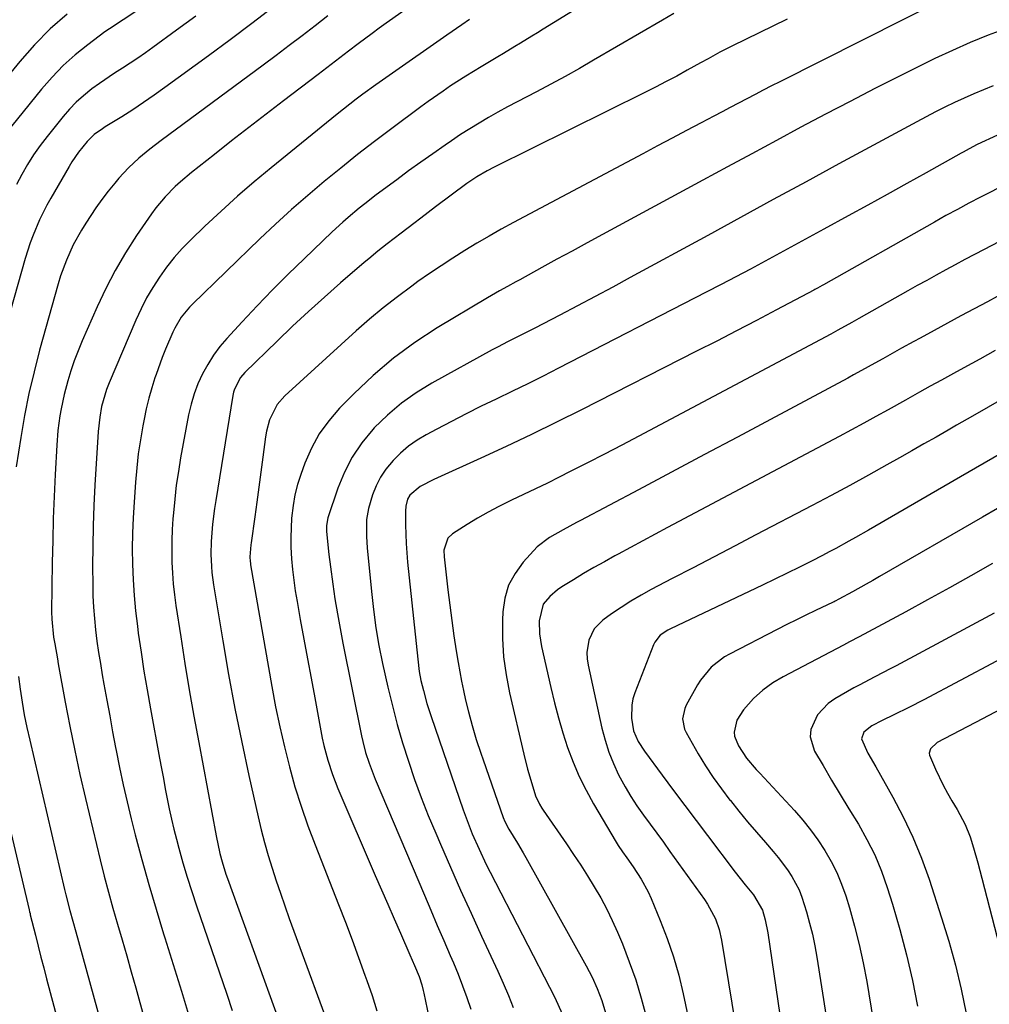
# Model space of a CAD drawing. Units: inches. Extents: x 1867910 to 1873295, y 405528 to 410845.
# Drawn here: x 1872331 to 1872592, y 408152 to 408417 of the extents above; entities that cross this region are included whole.
import ezdxf

# ---------------------------------------------------------------- set-up
doc = ezdxf.new("R2010")
doc.units = ezdxf.units.IN
doc.header["$MEASUREMENT"] = 0
doc.layers.add('7', color=7, linetype='Continuous')
doc.layers.add('8', color=7, linetype='Continuous')

msp = doc.modelspace()

# ---------------------------------------------------------------- linework, layer by layer
at = {"layer": '7', "color": 18}
for points in [[(1872446.69, 408427.56, 1898), (1872429.81, 408415.59, 1898), (1872427.91, 408414.23, 1898), (1872426.02, 408412.85, 1898), (1872422.27, 408410.05, 1898), (1872419.71, 408408.1, 1898), (1872416.22, 408405.42, 1898), (1872413.9, 408403.63, 1898), (1872412.73, 408402.74, 1898), (1872411.56, 408401.85, 1898), (1872402.21, 408394.75, 1898), (1872397.56, 408391.19, 1898), (1872392.92, 408387.61, 1898), (1872388.3, 408384, 1898), (1872383.69, 408380.37, 1898), (1872377.55, 408375.49, 1898), (1872374.58, 408373, 1898), (1872373.14, 408371.69, 1898), (1872370.4, 408368.95, 1898), (1872367.92, 408365.99, 1898), (1872366.78, 408364.42, 1898), (1872362.76, 408358.54, 1898), (1872359.8, 408353.93, 1898), (1872357.01, 408349.21, 1898), (1872354.49, 408344.35, 1898), (1872352.15, 408339.38, 1898), (1872348.14, 408330.23, 1898), (1872347.05, 408327.59, 1898), (1872346.03, 408324.93, 1898), (1872345.12, 408322.23, 1898), (1872344.28, 408319.5, 1898), (1872343.29, 408315.89, 1898), (1872342.46, 408312.05, 1898), (1872342.13, 408310.11, 1898), (1872341.64, 408306.2, 1898), (1872341.34, 408302.27, 1898), (1872340.91, 408294.37, 1898), (1872340.62, 408288.46, 1898), (1872340.38, 408282.54, 1898), (1872340.22, 408276.61, 1898), (1872340.11, 408270.69, 1898), (1872339.94, 408257.48, 1898), (1872339.97, 408255.52, 1898), (1872340.48, 408250.64, 1898), (1872340.76, 408248.9, 1898), (1872341.48, 408244.86, 1898), (1872341.72, 408243.51, 1898), (1872343.59, 408233.21, 1898), (1872344.83, 408226.73, 1898), (1872346.13, 408220.25, 1898), (1872347.55, 408213.81, 1898), (1872349.04, 408207.37, 1898), (1872353.01, 408190.82, 1898), (1872354.08, 408186.49, 1898), (1872355.2, 408182.18, 1898), (1872356.39, 408177.89, 1898), (1872357.63, 408173.61, 1898), (1872358.89, 408169.34, 1898), (1872360.14, 408165.06, 1898), (1872361.35, 408160.78, 1898), (1872362.55, 408156.49, 1898), (1872367.25, 408139.47, 1898)], [(1872493.76, 408427.42, 1894), (1872472, 408413.96, 1894), (1872470.48, 408413.02, 1894), (1872468.96, 408412.09, 1894), (1872465.91, 408410.23, 1894), (1872464.39, 408409.3, 1894), (1872461.33, 408407.47, 1894), (1872459.8, 408406.55, 1894), (1872455.36, 408403.9, 1894), (1872453.28, 408402.64, 1894), (1872451.21, 408401.36, 1894), (1872447.12, 408398.73, 1894), (1872445.1, 408397.37, 1894), (1872441.12, 408394.58, 1894), (1872439.16, 408393.14, 1894), (1872431.34, 408387.33, 1894), (1872426.72, 408383.84, 1894), (1872422.15, 408380.3, 1894), (1872417.63, 408376.7, 1894), (1872413.14, 408373.05, 1894), (1872408.73, 408369.31, 1894), (1872404.38, 408365.51, 1894), (1872400.11, 408361.61, 1894), (1872395.9, 408357.64, 1894), (1872377.75, 408340.15, 1894), (1872376.94, 408339.32, 1894), (1872374.76, 408336.64, 1894), (1872373, 408333.66, 1894), (1872372.5, 408332.61, 1894), (1872370.54, 408328.07, 1894), (1872369.63, 408325.82, 1894), (1872367.99, 408321.26, 1894), (1872367.69, 408320.38, 1894), (1872366.83, 408317.62, 1894), (1872366.04, 408314.85, 1894), (1872365.37, 408312.04, 1894), (1872364.77, 408309.21, 1894), (1872364.43, 408307.42, 1894), (1872363.79, 408303.67, 1894), (1872363.23, 408299.91, 1894), (1872362.8, 408296.14, 1894), (1872362.46, 408292.35, 1894), (1872362.07, 408286.95, 1894), (1872361.82, 408282.77, 1894), (1872361.66, 408278.6, 1894), (1872361.61, 408274.42, 1894), (1872361.65, 408270.24, 1894), (1872361.81, 408266.06, 1894), (1872362.07, 408261.89, 1894), (1872362.48, 408257.74, 1894), (1872362.97, 408253.59, 1894), (1872363.23, 408251.71, 1894), (1872363.96, 408246.63, 1894), (1872364.74, 408241.56, 1894), (1872365.59, 408236.5, 1894), (1872366.48, 408231.45, 1894), (1872368.94, 408218.15, 1894), (1872369.44, 408215.42, 1894), (1872369.95, 408212.69, 1894), (1872370.47, 408209.96, 1894), (1872370.99, 408207.24, 1894), (1872371.55, 408204.52, 1894), (1872372.14, 408201.81, 1894), (1872372.79, 408199.11, 1894), (1872373.48, 408196.43, 1894), (1872374.14, 408193.97, 1894), (1872375.22, 408190.08, 1894), (1872376.36, 408186.2, 1894), (1872377.58, 408182.34, 1894), (1872378.85, 408178.5, 1894), (1872386.97, 408154.75, 1894), (1872388.42, 408150.39, 1894)], [(1872579.8, 408422.27, 1888), (1872535.6, 408399.89, 1888), (1872533.37, 408398.76, 1888), (1872531.14, 408397.61, 1888), (1872528.92, 408396.45, 1888), (1872526.71, 408395.27, 1888), (1872524.5, 408394.1, 1888), (1872522.28, 408392.92, 1888), (1872520.07, 408391.76, 1888), (1872517.85, 408390.59, 1888), (1872514.46, 408388.81, 1888), (1872510.54, 408386.75, 1888), (1872506.63, 408384.69, 1888), (1872502.72, 408382.62, 1888), (1872498.82, 408380.54, 1888), (1872464.07, 408362.04, 1888), (1872460.75, 408360.24, 1888), (1872457.46, 408358.39, 1888), (1872454.2, 408356.47, 1888), (1872450.97, 408354.52, 1888), (1872447.77, 408352.5, 1888), (1872444.6, 408350.44, 1888), (1872441.48, 408348.32, 1888), (1872438.37, 408346.17, 1888), (1872436.7, 408344.97, 1888), (1872432.83, 408342.12, 1888), (1872429.04, 408339.18, 1888), (1872425.36, 408336.1, 1888), (1872421.75, 408332.93, 1888), (1872402.6, 408315.47, 1888), (1872400.56, 408313.17, 1888), (1872398.49, 408309.03, 1888), (1872397.66, 408306.04, 1888), (1872397.4, 408304.51, 1888), (1872396.68, 408299.06, 1888), (1872396.14, 408295.03, 1888), (1872395.6, 408291.01, 1888), (1872395.05, 408286.98, 1888), (1872394.49, 408282.96, 1888), (1872393.51, 408276, 1888), (1872393.44, 408275.46, 1888), (1872393.19, 408272.28, 1888), (1872393.28, 408270.99, 1888), (1872393.34, 408270.56, 1888), (1872393.4, 408270.13, 1888), (1872399.1, 408237.38, 1888), (1872400.12, 408231.95, 1888), (1872401.23, 408226.54, 1888), (1872402.48, 408221.17, 1888), (1872403.82, 408215.81, 1888), (1872405.32, 408210.5, 1888), (1872406.95, 408205.23, 1888), (1872408.77, 408200.02, 1888), (1872410.7, 408194.86, 1888), (1872417.03, 408178.83, 1888), (1872418.86, 408174.12, 1888), (1872420.66, 408169.4, 1888), (1872422.41, 408164.66, 1888), (1872424.13, 408159.9, 1888), (1872424.66, 408158.42, 1888), (1872426.03, 408154.39, 1888), (1872427.34, 408150.32, 1888)], [(1872362.8, 408418.95, 1906), (1872359.12, 408416.54, 1906), (1872355.45, 408414.12, 1906), (1872354.26, 408413.26, 1906), (1872349.66, 408409.81, 1906), (1872346.3, 408407.09, 1906), (1872343.08, 408404.23, 1906), (1872340.07, 408401.13, 1906), (1872337.21, 408397.89, 1906), (1872325.71, 408383.83, 1906)], [(1872399.49, 408419.93, 1902), (1872393.71, 408415.53, 1902), (1872387.89, 408411.17, 1902), (1872382.05, 408406.85, 1902), (1872370.35, 408398.29, 1902), (1872367.51, 408396.26, 1902), (1872364.64, 408394.27, 1902), (1872361.72, 408392.35, 1902), (1872358.77, 408390.47, 1902), (1872354.36, 408387.72, 1902), (1872353.6, 408387.23, 1902), (1872351.41, 408385.68, 1902), (1872349.45, 408383.86, 1902), (1872347.14, 408380.93, 1902), (1872345.41, 408378.39, 1902), (1872344.61, 408377.07, 1902), (1872339.74, 408368.63, 1902), (1872338.68, 408366.7, 1902), (1872336.72, 408362.77, 1902), (1872334.96, 408358.66, 1902), (1872334.19, 408356.58, 1902), (1872332.85, 408352.35, 1902), (1872326.96, 408331.4, 1902)], [(1872344.08, 408418.06, 1908), (1872339.58, 408414.09, 1908), (1872335.38, 408409.79, 1908), (1872331.38, 408405.29, 1908), (1872312.58, 408382.52, 1908)], [(1872378.64, 408417.51, 1904), (1872373.5, 408413.7, 1904), (1872367.16, 408409.05, 1904), (1872365.15, 408407.61, 1904), (1872363.11, 408406.2, 1904), (1872358.95, 408403.52, 1904), (1872356.86, 408402.2, 1904), (1872352.77, 408399.41, 1904), (1872350.77, 408397.94, 1904), (1872348.51, 408396.11, 1904), (1872346.57, 408394.37, 1904), (1872344.76, 408392.48, 1904), (1872343.05, 408390.51, 1904), (1872338.72, 408385.15, 1904), (1872336.86, 408382.71, 1904), (1872335.08, 408380.21, 1904), (1872333.44, 408377.62, 1904), (1872331.89, 408374.96, 1904), (1872330.47, 408372.24, 1904)], [(1872452.24, 408416.57, 1896), (1872450.19, 408415.17, 1896), (1872446.1, 408412.35, 1896), (1872430.58, 408401.59, 1896), (1872427.02, 408399.08, 1896), (1872423.51, 408396.5, 1896), (1872421.78, 408395.18, 1896), (1872418.34, 408392.51, 1896), (1872416.64, 408391.15, 1896), (1872398.91, 408376.76, 1896), (1872394.36, 408372.97, 1896), (1872389.86, 408369.11, 1896), (1872385.47, 408365.13, 1896), (1872381.14, 408361.08, 1896), (1872377.34, 408357.44, 1896), (1872375.04, 408355.09, 1896), (1872372.84, 408352.65, 1896), (1872370.81, 408350.07, 1896), (1872368.88, 408347.41, 1896), (1872367.11, 408344.63, 1896), (1872365.46, 408341.79, 1896), (1872363.97, 408338.86, 1896), (1872362.6, 408335.87, 1896), (1872355.43, 408318.98, 1896), (1872354.72, 408317.21, 1896), (1872353.36, 408312.64, 1896), (1872352.86, 408309.78, 1896), (1872352.46, 408305.95, 1896), (1872351.57, 408291.46, 1896), (1872351.29, 408286.01, 1896), (1872351.08, 408280.56, 1896), (1872350.98, 408275.11, 1896), (1872350.95, 408269.65, 1896), (1872350.98, 408264.86, 1896), (1872351.05, 408261.8, 1896), (1872351.19, 408258.75, 1896), (1872351.43, 408255.7, 1896), (1872351.74, 408252.65, 1896), (1872352.12, 408249.62, 1896), (1872352.55, 408246.59, 1896), (1872353.03, 408243.56, 1896), (1872353.54, 408240.54, 1896), (1872353.99, 408238.05, 1896), (1872354.76, 408233.79, 1896), (1872355.54, 408229.53, 1896), (1872356.32, 408225.27, 1896), (1872357.12, 408221.01, 1896), (1872357.26, 408220.26, 1896), (1872358.17, 408215.64, 1896), (1872359.14, 408211.04, 1896), (1872360.2, 408206.45, 1896), (1872361.32, 408201.87, 1896), (1872362.4, 408197.59, 1896), (1872364.17, 408190.91, 1896), (1872366.01, 408184.24, 1896), (1872367.98, 408177.61, 1896), (1872370.03, 408171.01, 1896), (1872370.38, 408169.91, 1896), (1872372.63, 408162.76, 1896), (1872374.83, 408155.6, 1896), (1872376.96, 408148.41, 1896)], [(1872507.15, 408418.2, 1892), (1872504.05, 408416.41, 1892), (1872485.53, 408405.63, 1892), (1872481.73, 408403.46, 1892), (1872477.9, 408401.32, 1892), (1872474.05, 408399.23, 1892), (1872470.18, 408397.18, 1892), (1872467.59, 408395.84, 1892), (1872465, 408394.47, 1892), (1872462.42, 408393.09, 1892), (1872459.86, 408391.68, 1892), (1872457.3, 408390.25, 1892), (1872454.78, 408388.77, 1892), (1872452.28, 408387.26, 1892), (1872449.82, 408385.67, 1892), (1872447.39, 408384.04, 1892), (1872445.63, 408382.83, 1892), (1872442.35, 408380.55, 1892), (1872439.1, 408378.24, 1892), (1872435.86, 408375.9, 1892), (1872432.64, 408373.54, 1892), (1872427.15, 408369.45, 1892), (1872424.09, 408367.11, 1892), (1872422.59, 408365.9, 1892), (1872419.63, 408363.43, 1892), (1872418.19, 408362.16, 1892), (1872415.35, 408359.55, 1892), (1872407.75, 408352.31, 1892), (1872403.49, 408348.18, 1892), (1872399.29, 408343.98, 1892), (1872395.17, 408339.71, 1892), (1872391.12, 408335.38, 1892), (1872387.05, 408330.94, 1892), (1872385.17, 408328.72, 1892), (1872383.42, 408326.4, 1892), (1872381.87, 408323.94, 1892), (1872380.45, 408321.4, 1892), (1872379.25, 408318.74, 1892), (1872378.21, 408316.04, 1892), (1872377.4, 408313.25, 1892), (1872376.75, 408310.41, 1892), (1872374.6, 408298.83, 1892), (1872373.98, 408295.16, 1892), (1872373.43, 408291.48, 1892), (1872373, 408287.78, 1892), (1872372.64, 408284.07, 1892), (1872372.5, 408282.47, 1892), (1872372.32, 408279.55, 1892), (1872372.2, 408276.64, 1892), (1872372.19, 408273.72, 1892), (1872372.24, 408270.8, 1892), (1872372.4, 408267.88, 1892), (1872372.62, 408264.97, 1892), (1872372.95, 408262.07, 1892), (1872373.34, 408259.18, 1892), (1872374.62, 408250.73, 1892), (1872375.74, 408243.63, 1892), (1872376.91, 408236.53, 1892), (1872378.16, 408229.44, 1892), (1872379.45, 408222.37, 1892), (1872384.17, 408197.32, 1892), (1872385.12, 408192.58, 1892), (1872385.72, 408190.33, 1892), (1872386.76, 408186.99, 1892), (1872387.15, 408185.88, 1892), (1872404.06, 408139.32, 1892)], [(1872596.47, 408414.15, 1886), (1872591.56, 408412.35, 1886), (1872586.71, 408410.43, 1886), (1872581.94, 408408.31, 1886), (1872577.22, 408406.08, 1886), (1872567.78, 408401.38, 1886), (1872561.11, 408398.02, 1886), (1872554.45, 408394.61, 1886), (1872547.83, 408391.15, 1886), (1872541.23, 408387.64, 1886), (1872534.65, 408384.09, 1886), (1872528.07, 408380.54, 1886), (1872521.49, 408376.99, 1886), (1872514.91, 408373.44, 1886), (1872487.9, 408358.82, 1886), (1872483.83, 408356.61, 1886), (1872479.76, 408354.4, 1886), (1872475.7, 408352.18, 1886), (1872471.65, 408349.95, 1886), (1872465.73, 408346.7, 1886), (1872464.63, 408346.09, 1886), (1872462.44, 408344.89, 1886), (1872460.25, 408343.69, 1886), (1872457, 408341.8, 1886), (1872443.56, 408333.74, 1886), (1872437.56, 408329.82, 1886), (1872431.78, 408325.61, 1886), (1872426.34, 408320.98, 1886), (1872421.13, 408316.06, 1886), (1872417.31, 408312.17, 1886), (1872414.43, 408308.82, 1886), (1872411.86, 408305.27, 1886), (1872409.77, 408301.42, 1886), (1872407.99, 408297.37, 1886), (1872406.9, 408294.37, 1886), (1872406.03, 408291.64, 1886), (1872405.31, 408288.88, 1886), (1872404.8, 408286.06, 1886), (1872404.4, 408282.67, 1886), (1872404.25, 408280.07, 1886), (1872404.17, 408277.47, 1886), (1872404.23, 408274.87, 1886), (1872404.4, 408271.7, 1886), (1872404.66, 408268.82, 1886), (1872404.99, 408265.94, 1886), (1872405.4, 408263.08, 1886), (1872405.87, 408260.22, 1886), (1872406.75, 408255.4, 1886), (1872407.71, 408250.14, 1886), (1872408.67, 408244.88, 1886), (1872409.64, 408239.62, 1886), (1872410.62, 408234.37, 1886), (1872412.27, 408225.5, 1886), (1872412.66, 408223.52, 1886), (1872413.1, 408221.54, 1886), (1872414.12, 408217.63, 1886), (1872415.36, 408213.78, 1886), (1872416.84, 408210.01, 1886), (1872426.9, 408186.66, 1886), (1872428.57, 408182.78, 1886), (1872430.26, 408178.91, 1886), (1872431.95, 408175.04, 1886), (1872433.65, 408171.17, 1886), (1872436.2, 408165.38, 1886), (1872437.46, 408162.46, 1886), (1872438.67, 408159.53, 1886), (1872439.39, 408157.31, 1886), (1872439.78, 408155.8, 1886), (1872439.95, 408155.04, 1886), (1872443.1, 408140.04, 1886)], [(1872592.92, 408398.75, 1884), (1872590.29, 408397.71, 1884), (1872587.67, 408396.63, 1884), (1872585.07, 408395.48, 1884), (1872582.5, 408394.29, 1884), (1872579.95, 408393.05, 1884), (1872577.42, 408391.78, 1884), (1872574.9, 408390.47, 1884), (1872572.4, 408389.13, 1884), (1872551.47, 408377.78, 1884), (1872542.65, 408372.99, 1884), (1872533.83, 408368.2, 1884), (1872525.02, 408363.4, 1884), (1872516.21, 408358.6, 1884), (1872495.41, 408347.26, 1884), (1872490.69, 408344.71, 1884), (1872485.96, 408342.17, 1884), (1872481.22, 408339.66, 1884), (1872476.46, 408337.17, 1884), (1872469.8, 408333.7, 1884), (1872466.93, 408332.23, 1884), (1872462.59, 408330.09, 1884), (1872459.72, 408328.61, 1884), (1872458.3, 408327.84, 1884), (1872442.13, 408318.94, 1884), (1872437.92, 408316.35, 1884), (1872433.9, 408313.52, 1884), (1872430.17, 408310.31, 1884), (1872426.63, 408306.86, 1884), (1872426.26, 408306.46, 1884), (1872423.32, 408302.86, 1884), (1872420.71, 408299.06, 1884), (1872418.61, 408294.96, 1884), (1872416.84, 408290.66, 1884), (1872414.17, 408282.75, 1884), (1872413.8, 408280.69, 1884), (1872413.82, 408279.11, 1884), (1872414.24, 408274.57, 1884), (1872414.42, 408272.89, 1884), (1872414.85, 408269.53, 1884), (1872415.48, 408264.91, 1884), (1872416.07, 408260.93, 1884), (1872416.71, 408256.96, 1884), (1872417.42, 408253, 1884), (1872418.18, 408249.05, 1884), (1872423.22, 408224.16, 1884), (1872423.55, 408222.67, 1884), (1872424.31, 408219.71, 1884), (1872425.23, 408216.8, 1884), (1872426.86, 408212.52, 1884), (1872440.09, 408181.35, 1884), (1872441.82, 408177.3, 1884), (1872443.54, 408173.26, 1884), (1872445.28, 408169.21, 1884), (1872447.01, 408165.17, 1884), (1872447.87, 408163.17, 1884), (1872449.14, 408160.11, 1884), (1872450.35, 408157.03, 1884), (1872451.48, 408153.91, 1884), (1872452.54, 408150.78, 1884)], [(1872594.07, 408385.56, 1882), (1872588.6, 408382.98, 1882), (1872586.42, 408381.87, 1882), (1872584.81, 408380.99, 1882), (1872584.28, 408380.69, 1882), (1872574.9, 408375.44, 1882), (1872569.67, 408372.53, 1882), (1872564.44, 408369.62, 1882), (1872559.21, 408366.72, 1882), (1872553.96, 408363.83, 1882), (1872547.42, 408360.23, 1882), (1872543.49, 408358.08, 1882), (1872539.56, 408355.93, 1882), (1872535.62, 408353.8, 1882), (1872531.68, 408351.67, 1882), (1872527.73, 408349.56, 1882), (1872523.77, 408347.46, 1882), (1872519.8, 408345.38, 1882), (1872515.82, 408343.32, 1882), (1872476.11, 408322.89, 1882), (1872472.01, 408320.8, 1882), (1872467.89, 408318.74, 1882), (1872463.75, 408316.73, 1882), (1872459.35, 408314.63, 1882), (1872455.33, 408312.68, 1882), (1872451.33, 408310.7, 1882), (1872447.36, 408308.65, 1882), (1872443.41, 408306.56, 1882), (1872440.55, 408305.01, 1882), (1872438.13, 408303.55, 1882), (1872435.83, 408301.94, 1882), (1872433.69, 408300.11, 1882), (1872431.67, 408298.14, 1882), (1872429.76, 408295.84, 1882), (1872428.3, 408293.68, 1882), (1872427.13, 408291.35, 1882), (1872426.17, 408288.9, 1882), (1872425.07, 408285.26, 1882), (1872424.57, 408282.29, 1882), (1872424.51, 408277.74, 1882), (1872424.72, 408274.7, 1882), (1872425.89, 408262.91, 1882), (1872426.15, 408260.48, 1882), (1872426.43, 408258.06, 1882), (1872427.07, 408253.22, 1882), (1872427.87, 408248.4, 1882), (1872428.85, 408243.61, 1882), (1872430.27, 408237.27, 1882), (1872431.48, 408232.25, 1882), (1872432.79, 408227.25, 1882), (1872434.24, 408222.29, 1882), (1872435.79, 408217.35, 1882), (1872437.47, 408212.47, 1882), (1872439.24, 408207.61, 1882), (1872441.14, 408202.8, 1882), (1872443.12, 408198.03, 1882), (1872444.39, 408195.09, 1882), (1872447.09, 408188.89, 1882), (1872449.83, 408182.69, 1882), (1872452.62, 408176.53, 1882), (1872455.45, 408170.37, 1882), (1872459.83, 408160.93, 1882), (1872461.28, 408157.7, 1882), (1872462.67, 408154.45, 1882), (1872463.98, 408151.16, 1882)], [(1872622.22, 408371.41, 1878), (1872590.44, 408354.8, 1878), (1872587.87, 408353.45, 1878), (1872585.29, 408352.08, 1878), (1872582.73, 408350.71, 1878), (1872580.16, 408349.32, 1878), (1872577.61, 408347.93, 1878), (1872575.06, 408346.52, 1878), (1872572.51, 408345.11, 1878), (1872569.97, 408343.68, 1878), (1872556.84, 408336.26, 1878), (1872554.95, 408335.2, 1878), (1872551.16, 408333.12, 1878), (1872549.25, 408332.09, 1878), (1872497.72, 408304.69, 1878), (1872493.12, 408302.26, 1878), (1872488.52, 408299.86, 1878), (1872483.89, 408297.48, 1878), (1872479.26, 408295.13, 1878), (1872476.32, 408293.65, 1878), (1872473.14, 408292.06, 1878), (1872469.95, 408290.5, 1878), (1872466.75, 408288.97, 1878), (1872463.53, 408287.45, 1878), (1872460.06, 408285.77, 1878), (1872457.19, 408284.27, 1878), (1872454.38, 408282.66, 1878), (1872451.61, 408280.98, 1878), (1872447.66, 408278.46, 1878), (1872446.4, 408277.3, 1878), (1872445.33, 408274.02, 1878), (1872445.36, 408272.25, 1878), (1872446.38, 408263.37, 1878), (1872446.89, 408259.26, 1878), (1872447.43, 408255.16, 1878), (1872448.03, 408251.07, 1878), (1872448.67, 408246.98, 1878), (1872449.18, 408243.9, 1878), (1872449.62, 408241.36, 1878), (1872450.09, 408238.83, 1878), (1872450.61, 408236.3, 1878), (1872451.16, 408233.78, 1878), (1872451.9, 408230.64, 1878), (1872452.89, 408226.9, 1878), (1872454.01, 408223.2, 1878), (1872455.21, 408219.52, 1878), (1872455.84, 408217.69, 1878), (1872461.27, 408202.27, 1878), (1872461.7, 408201.17, 1878), (1872462.76, 408199.08, 1878), (1872465.12, 408195.3, 1878), (1872466.65, 408192.74, 1878), (1872467.38, 408191.45, 1878), (1872483.56, 408162.42, 1878), (1872485.14, 408159.38, 1878), (1872486.55, 408156.26, 1878), (1872487.76, 408153.05, 1878), (1872488.74, 408149.77, 1878)], [(1872596.58, 408343.58, 1876), (1872591.35, 408340.79, 1876), (1872587.77, 408338.88, 1876), (1872584.19, 408336.96, 1876), (1872580.61, 408335.03, 1876), (1872577.04, 408333.09, 1876), (1872573.25, 408331.02, 1876), (1872571.58, 408330.11, 1876), (1872568.24, 408328.26, 1876), (1872566.38, 408327.21, 1876), (1872563.26, 408325.46, 1876), (1872560.12, 408323.71, 1876), (1872558.55, 408322.84, 1876), (1872555.41, 408321.13, 1876), (1872553.83, 408320.28, 1876), (1872533.06, 408309.16, 1876), (1872524.2, 408304.42, 1876), (1872515.34, 408299.7, 1876), (1872506.47, 408294.98, 1876), (1872497.6, 408290.27, 1876), (1872482.04, 408282.03, 1876), (1872480.95, 408281.44, 1876), (1872477.36, 408279.5, 1876), (1872473.68, 408277.48, 1876), (1872470.42, 408274.91, 1876), (1872466.65, 408270.79, 1876), (1872464.44, 408267.8, 1876), (1872462.72, 408264.61, 1876), (1872461.7, 408261.12, 1876), (1872461.16, 408257.44, 1876), (1872461.08, 408255.24, 1876), (1872461.09, 408250.32, 1876), (1872461.36, 408245.43, 1876), (1872462.02, 408240.57, 1876), (1872462.95, 408235.73, 1876), (1872466.81, 408219.2, 1876), (1872467.8, 408215.25, 1876), (1872468.92, 408211.34, 1876), (1872469.94, 408208.05, 1876), (1872470.99, 408205.8, 1876), (1872471.64, 408204.74, 1876), (1872471.98, 408204.22, 1876), (1872478.25, 408195.18, 1876), (1872480.18, 408192.33, 1876), (1872482.08, 408189.46, 1876), (1872483.92, 408186.56, 1876), (1872485.73, 408183.63, 1876), (1872487.45, 408180.65, 1876), (1872489.07, 408177.62, 1876), (1872490.56, 408174.53, 1876), (1872491.96, 408171.39, 1876), (1872493.28, 408168.25, 1876), (1872495.15, 408163.48, 1876), (1872496.87, 408158.64, 1876), (1872498.37, 408153.74, 1876), (1872499.7, 408148.78, 1876)], [(1872593.47, 408327.66, 1874), (1872589.33, 408325.35, 1874), (1872587.13, 408324.15, 1874), (1872583.09, 408321.96, 1874), (1872579.05, 408319.75, 1874), (1872575.97, 408318.06, 1874), (1872573.12, 408316.46, 1874), (1872569.33, 408314.33, 1874), (1872564.68, 408311.75, 1874), (1872561.4, 408309.93, 1874), (1872558.12, 408308.13, 1874), (1872554.82, 408306.35, 1874), (1872551.52, 408304.59, 1874), (1872505.4, 408280.1, 1874), (1872502.09, 408278.34, 1874), (1872498.79, 408276.57, 1874), (1872495.49, 408274.79, 1874), (1872492.19, 408273, 1874), (1872491.26, 408272.49, 1874), (1872488.44, 408270.94, 1874), (1872485.65, 408269.36, 1874), (1872482.87, 408267.74, 1874), (1872480.11, 408266.09, 1874), (1872477, 408264.21, 1874), (1872475.85, 408263.43, 1874), (1872473.76, 408261.64, 1874), (1872472.04, 408259.5, 1874), (1872470.9, 408255.02, 1874), (1872471.01, 408251.57, 1874), (1872471.24, 408249.86, 1874), (1872471.55, 408248.16, 1874), (1872474.03, 408237.11, 1874), (1872475.01, 408233.04, 1874), (1872476.08, 408229, 1874), (1872477.28, 408224.99, 1874), (1872478.56, 408221.01, 1874), (1872480.03, 408217.1, 1874), (1872481.66, 408213.26, 1874), (1872483.52, 408209.53, 1874), (1872485.54, 408205.88, 1874), (1872491.65, 408195.57, 1874), (1872492.17, 408194.72, 1874), (1872493.28, 408193.05, 1874), (1872494.45, 408191.43, 1874), (1872496.17, 408188.96, 1874), (1872498.3, 408185.68, 1874), (1872500.17, 408182.22, 1874), (1872500.98, 408180.43, 1874), (1872503.46, 408174.52, 1874), (1872505.33, 408169.7, 1874), (1872507.01, 408164.82, 1874), (1872508.41, 408159.85, 1874), (1872509.63, 408154.83, 1874), (1872515.18, 408128.7, 1874)], [(1872595.81, 408314.85, 1872), (1872591.56, 408312.43, 1872), (1872587.31, 408310.02, 1872), (1872583.06, 408307.59, 1872), (1872580.8, 408306.29, 1872), (1872577.55, 408304.43, 1872), (1872574.29, 408302.57, 1872), (1872571.03, 408300.72, 1872), (1872567.77, 408298.88, 1872), (1872564.36, 408296.96, 1872), (1872559.37, 408294.19, 1872), (1872554.37, 408291.44, 1872), (1872549.34, 408288.74, 1872), (1872544.3, 408286.07, 1872), (1872529.17, 408278.13, 1872), (1872523.55, 408275.19, 1872), (1872517.94, 408272.26, 1872), (1872512.32, 408269.33, 1872), (1872506.7, 408266.41, 1872), (1872501.04, 408263.47, 1872), (1872498.29, 408261.96, 1872), (1872495.58, 408260.38, 1872), (1872492.94, 408258.68, 1872), (1872490.35, 408256.9, 1872), (1872488.07, 408255.26, 1872), (1872485.73, 408252.89, 1872), (1872484.29, 408249.88, 1872), (1872483.77, 408246.52, 1872), (1872483.84, 408244.83, 1872), (1872484.08, 408243.13, 1872), (1872487.78, 408226.22, 1872), (1872488.62, 408222.99, 1872), (1872489.62, 408219.82, 1872), (1872490.87, 408216.75, 1872), (1872492.27, 408213.73, 1872), (1872494.01, 408210.5, 1872), (1872495.54, 408207.9, 1872), (1872497.19, 408205.37, 1872), (1872498.93, 408202.9, 1872), (1872500.72, 408200.46, 1872), (1872502.51, 408198.02, 1872), (1872504.29, 408195.57, 1872), (1872506.06, 408193.11, 1872), (1872515.34, 408180.23, 1872), (1872516.17, 408178.98, 1872), (1872518.28, 408175, 1872), (1872519.28, 408172.17, 1872), (1872519.94, 408169.24, 1872), (1872529.22, 408112.5, 1872)], [(1872598.14, 408287.57, 1868), (1872590.01, 408282.88, 1868), (1872562.39, 408266.94, 1868), (1872560.58, 408265.9, 1868), (1872558.77, 408264.88, 1868), (1872555.13, 408262.85, 1868), (1872551.48, 408260.85, 1868), (1872550.41, 408260.31, 1868), (1872550.14, 408260.18, 1868), (1872549.87, 408260.05, 1868), (1872545.21, 408257.84, 1868), (1872542.61, 408256.59, 1868), (1872540.02, 408255.32, 1868), (1872537.45, 408254.04, 1868), (1872534.88, 408252.73, 1868), (1872522.02, 408246.12, 1868), (1872520.71, 408245.38, 1868), (1872517.14, 408242.63, 1868), (1872514.28, 408239.16, 1868), (1872513.49, 408237.88, 1868), (1872510.44, 408232.4, 1868), (1872510.04, 408231.52, 1868), (1872509.45, 408228.72, 1868), (1872509.98, 408225.93, 1868), (1872510.39, 408225.06, 1868), (1872513.68, 408219.36, 1868), (1872515.64, 408216.13, 1868), (1872517.69, 408212.98, 1868), (1872519.88, 408209.91, 1868), (1872522.17, 408206.92, 1868), (1872522.29, 408206.76, 1868), (1872524.61, 408203.9, 1868), (1872526.94, 408201.07, 1868), (1872529.32, 408198.27, 1868), (1872531.72, 408195.49, 1868), (1872533.8, 408193.11, 1868), (1872535.14, 408191.51, 1868), (1872537.63, 408188.16, 1868), (1872538.78, 408186.42, 1868), (1872540.74, 408182.76, 1868), (1872541.51, 408180.84, 1868), (1872542.78, 408176.89, 1868), (1872543.6, 408173.88, 1868), (1872544.35, 408170.85, 1868), (1872544.97, 408167.79, 1868), (1872545.52, 408164.72, 1868), (1872552.02, 408123.18, 1868)], [(1872592.73, 408270.46, 1866), (1872586.94, 408267.18, 1866), (1872581.13, 408263.92, 1866), (1872575.3, 408260.7, 1866), (1872569.45, 408257.51, 1866), (1872559.42, 408252.06, 1866), (1872556.89, 408250.73, 1866), (1872554.34, 408249.44, 1866), (1872553.5, 408249, 1866), (1872552.65, 408248.56, 1866), (1872536.51, 408240.04, 1866), (1872533.67, 408238.36, 1866), (1872531.01, 408236.42, 1866), (1872528.54, 408234.23, 1866), (1872525.8, 408231.19, 1866), (1872524.03, 408228.34, 1866), (1872523.28, 408225.17, 1866), (1872523.43, 408224.11, 1866), (1872524.45, 408221.47, 1866), (1872526.63, 408218.15, 1866), (1872529.27, 408215.14, 1866), (1872530.17, 408214.15, 1866), (1872539.5, 408204.08, 1866), (1872541.73, 408201.54, 1866), (1872543.85, 408198.92, 1866), (1872545.83, 408196.19, 1866), (1872547.7, 408193.38, 1866), (1872549.38, 408190.45, 1866), (1872550.9, 408187.46, 1866), (1872552.17, 408184.35, 1866), (1872553.28, 408181.17, 1866), (1872554.27, 408177.92, 1866), (1872555.66, 408173.03, 1866), (1872556.92, 408168.12, 1866), (1872557.98, 408163.16, 1866), (1872558.92, 408158.16, 1866), (1872562.4, 408137.22, 1866)], [(1872623.07, 408259.82, 1862), (1872574.25, 408233.87, 1862), (1872570.25, 408231.8, 1862), (1872566.21, 408229.81, 1862), (1872563.1, 408228.32, 1862), (1872560.29, 408226.86, 1862), (1872558.19, 408225.16, 1862), (1872557.56, 408223.33, 1862), (1872559.26, 408219.55, 1862), (1872561.35, 408215.81, 1862), (1872565.92, 408207.73, 1862), (1872568.75, 408202.37, 1862), (1872571.35, 408196.92, 1862), (1872573.62, 408191.32, 1862), (1872575.68, 408185.62, 1862), (1872579.04, 408175.32, 1862), (1872580.98, 408168.97, 1862), (1872582.75, 408162.57, 1862), (1872584.27, 408156.11, 1862), (1872585.63, 408149.61, 1862)], [(1872593.19, 408257.12, 1864), (1872566.83, 408242.97, 1864), (1872565.42, 408242.22, 1864), (1872561.13, 408240.03, 1864), (1872556.87, 408237.81, 1864), (1872555.47, 408237.03, 1864), (1872550.37, 408234.13, 1864), (1872548.58, 408232.88, 1864), (1872545.67, 408229.77, 1864), (1872543.94, 408225.91, 1864), (1872543.73, 408223.94, 1864), (1872544.88, 408220.05, 1864), (1872547.2, 408216.16, 1864), (1872549.5, 408212.29, 1864), (1872551.82, 408208.44, 1864), (1872554.15, 408204.59, 1864), (1872556.7, 408200.41, 1864), (1872558.99, 408196.34, 1864), (1872561.08, 408192.17, 1864), (1872562.86, 408187.85, 1864), (1872564.43, 408183.45, 1864), (1872565.86, 408178.93, 1864), (1872567.85, 408172.16, 1864), (1872569.66, 408165.35, 1864), (1872571.21, 408158.47, 1864), (1872572.57, 408151.54, 1864)], [(1872324.41, 408217.25, 1902), (1872333.9, 408177.42, 1902), (1872334.02, 408176.93, 1902), (1872334.13, 408176.44, 1902), (1872334.17, 408176.27, 1902), (1872334.21, 408176.11, 1902), (1872335.57, 408170.59, 1902), (1872336.3, 408167.67, 1902), (1872337.05, 408164.75, 1902), (1872337.81, 408161.84, 1902), (1872338.58, 408158.93, 1902), (1872346.47, 408129.56, 1902)]]:
    msp.add_polyline3d(points, dxfattribs=at)
at = {"layer": '8', "color": 18}
for points in [[(1872414.17, 408417.57, 1900), (1872410.72, 408414.9, 1900), (1872407.25, 408412.24, 1900), (1872403.78, 408409.59, 1900), (1872400.29, 408406.96, 1900), (1872396.79, 408404.35, 1900), (1872369.37, 408384.06, 1900), (1872367.85, 408382.91, 1900), (1872366.34, 408381.74, 1900), (1872363.38, 408379.34, 1900), (1872360.58, 408376.77, 1900), (1872358.02, 408373.96, 1900), (1872356.89, 408372.61, 1900), (1872355.15, 408370.44, 1900), (1872353.45, 408368.24, 1900), (1872351.84, 408365.97, 1900), (1872349.11, 408361.89, 1900), (1872347.92, 408359.98, 1900), (1872345.75, 408356.04, 1900), (1872343.89, 408351.93, 1900), (1872342.35, 408347.71, 1900), (1872341.7, 408345.55, 1900), (1872336.71, 408327.74, 1900), (1872335.21, 408321.95, 1900), (1872333.84, 408316.12, 1900), (1872332.68, 408310.25, 1900), (1872331.67, 408304.35, 1900), (1872330.45, 408296.43, 1900)], [(1872537.52, 408416.67, 1890), (1872522.65, 408409.42, 1890), (1872519.48, 408407.79, 1890), (1872516.35, 408406.07, 1890), (1872514.27, 408404.92, 1890), (1872510.73, 408402.95, 1890), (1872507.9, 408401.41, 1890), (1872505.06, 408399.9, 1890), (1872502.21, 408398.43, 1890), (1872499.33, 408396.98, 1890), (1872458.85, 408376.96, 1890), (1872456.93, 408375.97, 1890), (1872454.14, 408374.35, 1890), (1872451.48, 408372.52, 1890), (1872443.08, 408366.23, 1890), (1872439.16, 408363.26, 1890), (1872437.21, 408361.77, 1890), (1872433.88, 408359.2, 1890), (1872430.11, 408356.29, 1890), (1872427.61, 408354.34, 1890), (1872425.14, 408352.33, 1890), (1872423.93, 408351.3, 1890), (1872417.57, 408345.82, 1890), (1872413.22, 408342, 1890), (1872408.91, 408338.13, 1890), (1872404.68, 408334.18, 1890), (1872400.5, 408330.17, 1890), (1872391.89, 408321.79, 1890), (1872390.72, 408320.45, 1890), (1872389.07, 408317.31, 1890), (1872388.83, 408316.45, 1890), (1872388.64, 408315.58, 1890), (1872384.04, 408287.37, 1890), (1872383.72, 408285.26, 1890), (1872383.18, 408281.04, 1890), (1872382.77, 408276.35, 1890), (1872382.71, 408273.01, 1890), (1872382.86, 408269.66, 1890), (1872383.01, 408268, 1890), (1872383.46, 408264.69, 1890), (1872385.92, 408249.71, 1890), (1872387.5, 408240.61, 1890), (1872389.17, 408231.54, 1890), (1872391.01, 408222.49, 1890), (1872392.94, 408213.47, 1890), (1872395.41, 408202.42, 1890), (1872396.24, 408198.94, 1890), (1872397.12, 408195.49, 1890), (1872398.1, 408192.06, 1890), (1872399.15, 408188.64, 1890), (1872400.26, 408185.25, 1890), (1872401.4, 408181.86, 1890), (1872402.58, 408178.49, 1890), (1872403.79, 408175.13, 1890), (1872416.75, 408139.84, 1890)], [(1872618.84, 408383.71, 1880), (1872589.53, 408368.86, 1880), (1872586.4, 408367.25, 1880), (1872583.29, 408365.59, 1880), (1872580.2, 408363.9, 1880), (1872577.13, 408362.18, 1880), (1872547.29, 408345.31, 1880), (1872546.97, 408345.13, 1880), (1872545.67, 408344.41, 1880), (1872545.02, 408344.06, 1880), (1872544.69, 408343.89, 1880), (1872534.68, 408338.58, 1880), (1872529.34, 408335.76, 1880), (1872523.98, 408332.97, 1880), (1872518.62, 408330.21, 1880), (1872513.24, 408327.46, 1880), (1872482.31, 408311.77, 1880), (1872475.59, 408308.42, 1880), (1872468.85, 408305.13, 1880), (1872462.07, 408301.92, 1880), (1872455.26, 408298.77, 1880), (1872443.61, 408293.47, 1880), (1872442.6, 408293, 1880), (1872438.94, 408291.14, 1880), (1872436.22, 408288.84, 1880), (1872435.59, 408287.73, 1880), (1872435.09, 408285.84, 1880), (1872435, 408284.53, 1880), (1872435.03, 408280.84, 1880), (1872435.09, 408278.34, 1880), (1872435.2, 408275.84, 1880), (1872435.37, 408273.34, 1880), (1872435.59, 408270.85, 1880), (1872438.31, 408244.72, 1880), (1872438.72, 408241.45, 1880), (1872439.17, 408239.02, 1880), (1872439.83, 408236.31, 1880), (1872440.78, 408232.83, 1880), (1872441.88, 408229.39, 1880), (1872450.51, 408204.27, 1880), (1872451.28, 408202.12, 1880), (1872452.94, 408197.88, 1880), (1872454.76, 408193.7, 1880), (1872456.72, 408189.59, 1880), (1872457.75, 408187.55, 1880), (1872475.13, 408153.84, 1880), (1872477.13, 408149.47, 1880)], [(1872596.84, 408301.08, 1870), (1872590.49, 408297.44, 1870), (1872584.15, 408293.78, 1870), (1872561.13, 408280.44, 1870), (1872559.39, 408279.43, 1870), (1872555.89, 408277.43, 1870), (1872554.14, 408276.43, 1870), (1872550.62, 408274.49, 1870), (1872548.83, 408273.55, 1870), (1872547.05, 408272.62, 1870), (1872544.11, 408271.12, 1870), (1872540.84, 408269.48, 1870), (1872537.56, 408267.85, 1870), (1872534.27, 408266.25, 1870), (1872530.97, 408264.67, 1870), (1872506.21, 408252.94, 1870), (1872505.48, 408252.56, 1870), (1872503.47, 408251.2, 1870), (1872501.97, 408249.35, 1870), (1872501.62, 408248.63, 1870), (1872496.64, 408235.76, 1870), (1872496.13, 408234.09, 1870), (1872495.78, 408232.4, 1870), (1872495.74, 408228.94, 1870), (1872496.31, 408225.47, 1870), (1872497.56, 408222.68, 1870), (1872499.23, 408220.08, 1870), (1872504, 408213.59, 1870), (1872507.01, 408209.51, 1870), (1872510.03, 408205.45, 1870), (1872513.07, 408201.41, 1870), (1872516.12, 408197.37, 1870), (1872523.6, 408187.52, 1870), (1872526.26, 408184.14, 1870), (1872528.48, 408181.42, 1870), (1872530.89, 408177.34, 1870), (1872531.66, 408174.7, 1870), (1872532.35, 408171.22, 1870), (1872541.54, 408108.82, 1870)], [(1872331.04, 408240.14, 1900), (1872331.47, 408236.67, 1900), (1872332.01, 408233.22, 1900), (1872332.6, 408229.79, 1900), (1872333.29, 408226.37, 1900), (1872334.04, 408222.96, 1900), (1872343.38, 408182.93, 1900), (1872343.72, 408181.49, 1900), (1872344.83, 408177.22, 1900), (1872345.62, 408174.38, 1900), (1872346.4, 408171.54, 1900), (1872355.98, 408136.68, 1900)], [(1872596.64, 408232.27, 1860), (1872590.01, 408228.75, 1860), (1872577.87, 408222.34, 1860), (1872576.08, 408220.64, 1860), (1872575.73, 408219.53, 1860), (1872575.78, 408218.95, 1860), (1872577.37, 408215.17, 1860), (1872579.47, 408210.87, 1860), (1872580.62, 408208.77, 1860), (1872581.82, 408206.7, 1860), (1872583.21, 408204.4, 1860), (1872585.4, 408200.31, 1860), (1872586.69, 408197.08, 1860), (1872587.59, 408194.12, 1860), (1872588.76, 408190.03, 1860), (1872589.86, 408185.92, 1860), (1872594.56, 408167.58, 1860)]]:
    msp.add_polyline3d(points, dxfattribs=at)

doc.saveas('drawing.dxf')
